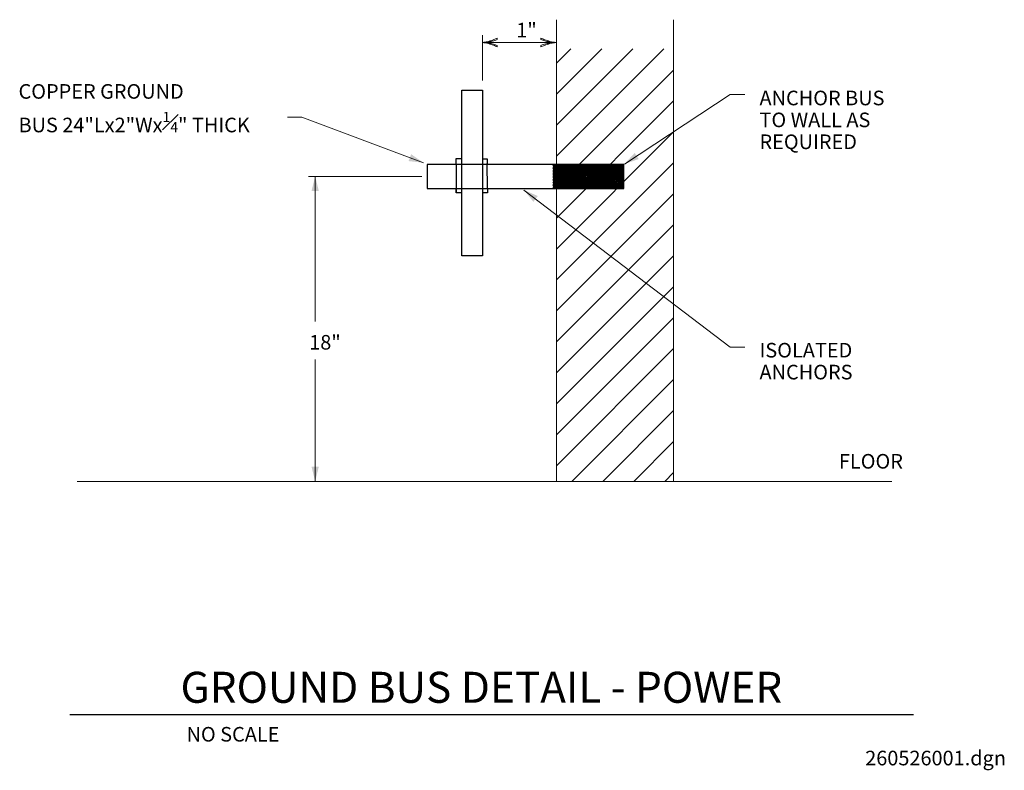
# Model space of a CAD drawing. Units: inches. Extents: x 123689 to 124228, y 120799 to 121211.
import ezdxf
from ezdxf.enums import TextEntityAlignment as Align

# ---------------------------------------------------------------- set-up
doc = ezdxf.new("R2010")
doc.units = ezdxf.units.IN
doc.header["$MEASUREMENT"] = 0
for name, color, linetype, lineweight in [('Level 3', 7, 'Continuous', 0), ('Level 49', 7, 'Continuous', 0), ('Level 52', 7, 'Continuous', 0), ('Level 60', 7, 'Continuous', 0), ('Level 61', 7, 'Continuous', 0), ('Level 62', 7, 'Continuous', 0), ('Level 63', 7, 'Continuous', 0)]:
    doc.layers.add(name, color=color, linetype=linetype, lineweight=lineweight)
doc.styles.add('Style-Tahoma', font='tahoma.ttf')
doc.styles.add('UofM Titles', font='arialbd.ttf', dxfattribs={"height": 17})

# ---------------------------------------------------------------- blocks, each defined once
blk = doc.blocks.new('SA')
at = {"layer": 'Level 63', "color": 7, "linetype": 'Continuous', "lineweight": 0, "flags": 128}
blk.add_lwpolyline([(0, 0), (-0.71, 0.12), (-1.4, 0.23), (-2.32, 0.37), (-3.25, 0.62), (-4.06, 0.84), (-4.75, 1.03), (-5.33, 1.26), (-5.96, 1.5), (-6.55, 1.73), (-7.15, 1.97), (-7.68, 2.22), (-8.1, 2.42), (-8.1, 1.62), (-7.58, 1.43), (-7.08, 1.25), (-6.54, 1.09), (-6.01, 0.94), (-5.35, 0.76), (-4.84, 0.6), (-4.12, 0.47), (-3.5, 0.36), (-2.81, 0.24), (-2.16, 0.16), (-1.57, 0.11), (-1.09, 0.07), (-0.6, 0.04), (0, 0), (-0.76, -0.05), (-1.5, -0.11), (-2.47, -0.18), (-3.36, -0.34), (-4.02, -0.46), (-4.7, -0.58), (-5.35, -0.74), (-6.18, -0.98), (-6.77, -1.15), (-7.38, -1.36), (-8.1, -1.62), (-8.1, -2.44), (-7.56, -2.17), (-6.78, -1.81), (-6.19, -1.6), (-5.42, -1.3), (-4.66, -1.01), (-4.01, -0.83), (-3.2, -0.61), (-2.62, -0.44), (-1.97, -0.32), (-1.32, -0.22), (-0.66, -0.11), (0, 0)], dxfattribs=at)
blk = doc.blocks.new('TERARR')
at = {"layer": 'Level 63', "color": 7, "linetype": 'Continuous', "lineweight": 0, "extrusion": (0, 0, -1)}
blk.add_solid([(8, 2), (0, 0), (8, -2)], dxfattribs=at)
blk = doc.blocks.new('TERARR_1')
at = {"layer": 'Level 63', "extrusion": (0, 0, -1)}
blk.add_solid([(8, 2), (0, 0), (8, -2)], dxfattribs=at)

msp = doc.modelspace()

# ---------------------------------------------------------------- linework, layer by layer
at = {"layer": 'Level 52', "color": 30, "linetype": 'Continuous', "lineweight": 30}
msp.add_line((123716.36, 120829.97), (124178.66, 120829.97), dxfattribs=at)
at = {"layer": 'Level 60', "color": 2, "linetype": 'Continuous', "lineweight": 0}
for p, q in [((123983.02, 121135.95), (124041.77, 121194.69)), ((123983.02, 121152.92), (124024.8, 121194.69)), ((123983.02, 121169.89), (124007.83, 121194.69)), ((123983.02, 121186.86), (123990.86, 121194.69)), ((123983.02, 121118.98), (124047.21, 121183.16)), ((123983.02, 121102.01), (124047.21, 121166.19)), ((123983.02, 121085.04), (124047.21, 121149.22)), ((123983.02, 121068.06), (124047.21, 121132.25)), ((123981.01, 121118.77), (123993.7, 121131.46)), ((123981.01, 121119.62), (123992.86, 121131.46)), ((123981.01, 121120.47), (123992.01, 121131.46)), ((123981.01, 121121.31), (123991.16, 121131.46)), ((123981.01, 121122.16), (123990.31, 121131.46)), ((123981.01, 121123.01), (123989.46, 121131.46)), ((123981.01, 121123.86), (123988.61, 121131.46)), ((123981.01, 121124.71), (123987.76, 121131.46)), ((123981.01, 121125.56), (123986.92, 121131.46)), ((123981.01, 121126.41), (123986.07, 121131.46)), ((123981.01, 121127.25), (123985.22, 121131.46)), ((123981.01, 121128.1), (123984.37, 121131.46)), ((123981.01, 121128.95), (123983.52, 121131.46)), ((123981.01, 121129.8), (123982.67, 121131.46)), ((123981.01, 121130.65), (123981.82, 121131.46)), ((123981.29, 121118.2), (123994.55, 121131.46)), ((123982.14, 121118.2), (123995.4, 121131.46)), ((123982.99, 121118.2), (123996.25, 121131.46)), ((123983.84, 121118.2), (123997.1, 121131.46)), ((123984.69, 121118.2), (123997.95, 121131.46)), ((123985.54, 121118.2), (123998.79, 121131.46)), ((123986.38, 121118.2), (123999.64, 121131.46)), ((123987.23, 121118.2), (124000.49, 121131.46)), ((123988.08, 121118.2), (124001.34, 121131.46)), ((123988.93, 121118.2), (124002.19, 121131.46)), ((123989.78, 121118.2), (124003.04, 121131.46)), ((123990.63, 121118.2), (124003.89, 121131.46)), ((123991.48, 121118.2), (124004.73, 121131.46)), ((123992.32, 121118.2), (124005.58, 121131.46)), ((123993.17, 121118.2), (124006.43, 121131.46)), ((123994.02, 121118.2), (124007.28, 121131.46)), ((123994.87, 121118.2), (124008.13, 121131.46)), ((123995.72, 121118.2), (124008.98, 121131.46)), ((123996.57, 121118.2), (124009.83, 121131.46)), ((123997.42, 121118.2), (124010.67, 121131.46)), ((123998.26, 121118.2), (124011.52, 121131.46)), ((123999.11, 121118.2), (124012.37, 121131.46)), ((123999.96, 121118.2), (124013.22, 121131.46)), ((124000.81, 121118.2), (124014.07, 121131.46)), ((124001.66, 121118.2), (124014.92, 121131.46)), ((124002.51, 121118.2), (124015.77, 121131.46)), ((124003.35, 121118.2), (124016.61, 121131.46)), ((124004.2, 121118.2), (124017.46, 121131.46)), ((124005.05, 121118.2), (124018.31, 121131.46)), ((124005.9, 121118.2), (124019.16, 121131.46)), ((124006.75, 121118.2), (124019.84, 121131.29)), ((124007.6, 121118.2), (124019.84, 121130.44)), ((124008.45, 121118.2), (124019.84, 121129.59)), ((124009.29, 121118.2), (124019.84, 121128.74)), ((124010.14, 121118.2), (124019.84, 121127.89)), ((124010.99, 121118.2), (124019.84, 121127.05)), ((124011.84, 121118.2), (124019.84, 121126.2)), ((124012.69, 121118.2), (124019.84, 121125.35)), ((124013.54, 121118.2), (124019.84, 121124.5)), ((124014.39, 121118.2), (124019.84, 121123.65)), ((124015.23, 121118.2), (124019.84, 121122.8)), ((124016.08, 121118.2), (124019.84, 121121.95)), ((124016.93, 121118.2), (124019.84, 121121.11)), ((124017.78, 121118.2), (124019.84, 121120.26)), ((124018.63, 121118.2), (124019.84, 121119.41)), ((124019.48, 121118.2), (124019.84, 121118.56)), ((123983.02, 121051.09), (124047.21, 121115.28)), ((123983.02, 121034.12), (124047.21, 121098.3)), ((123983.02, 121017.15), (124047.21, 121081.33)), ((123983.02, 121000.18), (124047.21, 121064.36)), ((123983.02, 120983.21), (124047.21, 121047.39)), ((123983.02, 120966.24), (124047.21, 121030.42)), ((123991.42, 120957.67), (124047.21, 121013.45)), ((124008.39, 120957.67), (124047.21, 120996.48)), ((124025.36, 120957.67), (124047.21, 120979.51)), ((124042.33, 120957.67), (124047.21, 120962.54))]:
    msp.add_line(p, q, dxfattribs=at)
at = {"layer": 'Level 61', "color": 1, "linetype": 'Continuous', "lineweight": 13}
for p, q in [((123983.02, 120957.67), (123983.02, 121210.75)), ((124047.21, 120957.67), (124047.21, 121210.75)), ((123720.39, 120957.67), (124166.7, 120957.67))]:
    msp.add_line(p, q, dxfattribs=at)
at = {"layer": 'Level 62', "color": 4, "linetype": 'Continuous', "lineweight": 30}
for p, q in [((123928.05, 121131.46), (123928.05, 121134.74)), ((123928.05, 121134.74), (123931.12, 121134.74)), ((123942.37, 121134.53), (123945.02, 121134.53)), ((123945.02, 121134.53), (123945.02, 121131.87)), ((123945.23, 121118.16), (123945.02, 121131.87)), ((123928.05, 121131.46), (123928.05, 121115.91)), ((123928.05, 121115.91), (123928.05, 121117.96)), ((123930.91, 121115.91), (123928.05, 121115.91)), ((123945.23, 121115.91), (123942.37, 121115.91)), ((123945.23, 121118.16), (123945.23, 121115.91))]:
    msp.add_line(p, q, dxfattribs=at)
at = {"layer": 'Level 62', "color": 4, "linetype": 'Continuous', "lineweight": 30, "flags": 128}
for points in [[(123931.11, 121172.03), (123942.44, 121172.03), (123942.44, 121081.37), (123931.11, 121081.37), (123931.11, 121172.03)], [(124019.84, 121131.42), (123912.24, 121131.42), (123912.24, 121118.2), (124019.84, 121118.2), (124019.84, 121131.42)]]:
    msp.add_lwpolyline(points, close=True, dxfattribs=at)
at = {"layer": 'Level 63', "color": 7, "linetype": 'Continuous', "lineweight": 0}
for p, q in [((123942.49, 121177.37), (123942.49, 121202.32)), ((123942.49, 121198.24), (123982.62, 121198.24)), ((124078.23, 121169.65), (124020.25, 121131.63)), ((124086.23, 121169.65), (124078.23, 121169.65)), ((123835.6, 121157.3), (123843.6, 121157.3)), ((123843.6, 121157.3), (123910.2, 121132.31)), ((123909.3, 121124.82), (123847.24, 121124.82)), ((123850.83, 121124.82), (123850.83, 121045.38)), ((124078.23, 121031.16), (123965.22, 121117.35)), ((124086.23, 121031.16), (124078.23, 121031.16)), ((123850.83, 121024.46), (123850.83, 120957.67))]:
    msp.add_line(p, q, dxfattribs=at)

# ---------------------------------------------------------------- block references
at = {"layer": 'Level 63', "color": 7, "linetype": 'Continuous', "lineweight": 0, "rotation": 180}
msp.add_blockref('SA', (123942.49, 121198.24), dxfattribs=at)
at = {"layer": 'Level 63', "color": 7, "linetype": 'Continuous', "lineweight": 0}
msp.add_blockref('SA', (123982.62, 121198.24), dxfattribs=at)
for p, xscale, yscale, zscale, rotation in [((124020.25, 121131.63), 0.9999991978716597, 0.9999991978716597, 0.9999991978716597, 213.2551749062008), ((124020.25, 121131.63), 0.9999991978716597, 0.9999991978716597, 0.9999991978716597, 213.2551749062008), ((123910.2, 121132.31), 0.9999996404881155, 0.9999996404881155, 0.9999996404881155, 339.4297152037635), ((123910.2, 121132.31), 0.9999996404881155, 0.9999996404881155, 0.9999996404881155, 339.4297152037635), ((123965.22, 121117.35), 0.9999990873584621, 0.9999990873584621, 0.9999990873584621, 142.6673507985836), ((123965.22, 121117.35), 0.9999990873584621, 0.9999990873584621, 0.9999990873584621, 142.6673507985836)]:
    msp.add_blockref('TERARR', p, dxfattribs=dict(at, xscale=xscale, yscale=yscale, zscale=zscale, rotation=rotation))
at = {"layer": 'Level 63'}
for p, rotation in [((123850.83, 121124.82), 90), ((123850.83, 120957.67), 270)]:
    msp.add_blockref('TERARR_1', p, dxfattribs=dict(at, rotation=rotation))

# ---------------------------------------------------------------- texts
at = {"layer": 'Level 3', "color": 1, "linetype": 'Continuous', "lineweight": 13, "style": 'UofM Titles'}
msp.add_text('GROUND BUS DETAIL - POWER', height=17, dxfattribs=at).set_placement((123777.07, 120853.3), align=Align.TOP_LEFT)
at = {"layer": 'Level 3', "color": 1, "linetype": 'Continuous', "lineweight": 13, "insert": (123780.36, 120815.05), "char_height": 8, "attachment_point": 7, "line_spacing_factor": 0.6, "style": 'Style-Tahoma'}
msp.add_mtext('\\T1.203;NO SCALE', dxfattribs=at)
at = {"layer": 'Level 3', "color": 1, "linetype": 'Continuous', "lineweight": 0, "insert": (124152.13, 120802.02), "char_height": 8, "attachment_point": 7, "line_spacing_factor": 0.6, "style": 'Style-Tahoma'}
msp.add_mtext('\\T1.203;260526001.dgn', dxfattribs=at)
at = {"layer": 'Level 49', "color": 7, "linetype": 'Continuous', "lineweight": 13, "char_height": 8, "attachment_point": 4, "style": 'Style-Tahoma'}
for s, insert, line_spacing_factor in [('\\T1.203;1"', (123960.99, 121205.06), 0.6), ('\\T1.207;COPPER GROUND\\PBUS 24"Lx2"Wx{\\H0.7x;\\A1;\\S1#4;}" THICK\\P', (123688.33, 121162.22), 1.14), ('\\T1.203;ANCHOR BUS\\PTO WALL AS\\PREQUIRED\\P', (124094.23, 121155.82), 0.9), ('\\T1.203;18"', (123847.56, 121033.91), 0.6), ('\\T1.203;ISOLATED\\PANCHORS\\P', (124094.23, 121023.58), 0.9), ('\\T1.203;FLOOR', (124137.73, 120968.68), 0.6)]:
    msp.add_mtext(s, dxfattribs=dict(at, insert=insert, line_spacing_factor=line_spacing_factor))

doc.saveas('drawing.dxf')
